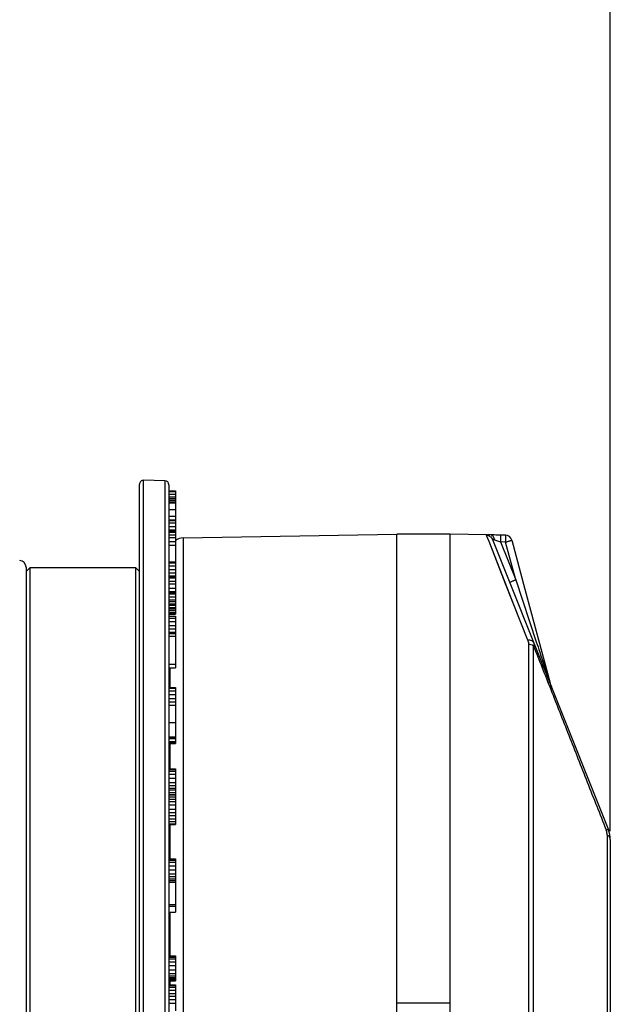
# Model space of a CAD drawing. Units: millimetres. Extents: x 78086 to 79979, y 6049 to 7339.
# Drawn here: x 78802 to 78846, y 6772 to 6846 of the extents above; entities that cross this region are included whole.
import ezdxf

# ---------------------------------------------------------------- set-up
doc = ezdxf.new("R2010")
doc.units = ezdxf.units.MM
doc.header["$LTSCALE"] = 16.335
doc.header["$PDMODE"] = 3
doc.header["$PDSIZE"] = 0.3125
doc.layers.get('0').update_dxf_attribs({"linetype": 'CONTINUOUS'})
doc.layers.get('Defpoints').update_dxf_attribs({"linetype": 'CONTINUOUS'})
doc.layers.add('02___PRT_ALL_AXES', color=7, linetype='CONTINUOUS')
doc.layers.add('尺寸线', color=3, linetype='CONTINUOUS', lineweight=13)
doc.styles.get("Standard").update_dxf_attribs({"font": 'txt', "width": 0.8})
doc.dimstyles.new('ISO-25', dxfattribs={"dimtxt": 12, "dimasz": 7, "dimexe": 1.25, "dimexo": 0.625, "dimtad": 1, "dimdsep": 46, "dimtxsty": 'Standard', "dimblk": 'CLOSEDBLANK', "dimcen": 2.5, "dimadec": 0, "dimazin": 0, "dimtfac": 1, "dimtmove": 0, "dimatfit": 3, "dimldrblk": 'CLOSEDBLANK', "dimfxl": 1, "dimarcsym": 0})

# ---------------------------------------------------------------- blocks, each defined once
blk = doc.blocks.new('_ClosedBlank')
at = {"color": 0, "linetype": 'ByBlock', "lineweight": -2}
for p, q in [((-1, 0.167), (0, 0)), ((-1, 0.167), (-1, -0.167)), ((0, 0), (-1, -0.167))]:
    blk.add_line(p, q, dxfattribs=at)
blk = doc.blocks.new('*D12')
at = {"layer": 'Defpoints', "color": 0, "transparency": 16777216}
for p in [(78536.625, 6939.763), (78536.625, 6784.426), (78846.225, 6784.426)]:
    blk.add_point(p, dxfattribs=at)
at = {"layer": '尺寸线', "color": 0, "lineweight": -2, "transparency": 16777216}
for p, q in [((78536.625, 6785.051), (78536.625, 6941.013)), ((78846.225, 6785.051), (78846.225, 6941.013)), ((78839.225, 6939.763), (78543.625, 6939.763))]:
    blk.add_line(p, q, dxfattribs=at)
at = {"layer": '尺寸线', "color": 0, "lineweight": -2, "transparency": 16777216, "xscale": 7, "yscale": 7, "zscale": 7, "rotation": 180}
blk.add_blockref('_ClosedBlank', (78536.625, 6939.763), dxfattribs=at)
at = {"layer": '尺寸线', "color": 0, "lineweight": -2, "transparency": 16777216, "xscale": 7, "yscale": 7, "zscale": 7}
blk.add_blockref('_ClosedBlank', (78846.225, 6939.763), dxfattribs=at)
at = {"layer": '尺寸线', "color": 0, "transparency": 16777216, "insert": (78690.439, 6947.829), "char_height": 12, "attachment_point": 5}
blk.add_mtext('309.6mm [12.19in]', dxfattribs=at)

msp = doc.modelspace()

# ---------------------------------------------------------------- linework, layer by layer
at = {"color": 0, "linetype": 'Continuous'}
for p, q in [((78810.925, 6721.576), (78810.925, 6811.042)), ((78811.23, 6721.276), (78811.23, 6811.342)), ((78812.83, 6811.314), (78811.23, 6811.342)), ((78812.83, 6811.314), (78812.83, 6721.304)), ((78813.125, 6811.014), (78813.125, 6721.604)), ((78813.125, 6810.559), (78813.625, 6810.559)), ((78813.125, 6810.495), (78813.625, 6810.495)), ((78813.125, 6810.304), (78813.625, 6810.304)), ((78813.125, 6810.112), (78813.625, 6810.112)), ((78813.125, 6809.992), (78813.625, 6809.992)), ((78813.625, 6810.559), (78813.625, 6809.992)), ((78813.625, 6809.992), (78813.625, 6802.621)), ((78813.125, 6809.867), (78813.625, 6809.867)), ((78813.125, 6809.72), (78813.625, 6809.72)), ((78813.125, 6809.657), (78813.625, 6809.657)), ((78813.125, 6809.157), (78813.625, 6809.157)), ((78813.125, 6808.658), (78813.625, 6808.658)), ((78813.125, 6808.38), (78813.625, 6808.38)), ((78813.125, 6808.323), (78813.625, 6808.323)), ((78813.125, 6808.148), (78813.625, 6808.148)), ((78813.125, 6807.875), (78813.625, 6807.875)), ((78813.125, 6807.64), (78813.625, 6807.64)), ((78813.125, 6807.587), (78813.625, 6807.587)), ((78813.125, 6807.529), (78813.625, 6807.529)), ((78813.125, 6807.452), (78813.625, 6807.452)), ((78813.125, 6807.258), (78813.625, 6807.258)), ((78813.125, 6807.062), (78813.625, 6807.062)), ((78814.208, 6807.029), (78830.225, 6807.309)), ((78814.208, 6807.029), (78814.208, 6736.292)), ((78834.225, 6807.309), (78830.225, 6807.309)), ((78830.225, 6762.844), (78830.225, 6807.309)), ((78834.225, 6807.309), (78834.225, 6807.309)), ((78834.225, 6762.272), (78834.225, 6807.309)), ((78838.367, 6807.237), (78834.225, 6807.309)), ((78836.925, 6807.234), (78837.107, 6806.776)), ((78838.367, 6807.234), (78837.993, 6807.24)), ((78813.125, 6806.75), (78813.625, 6806.75)), ((78813.125, 6806.495), (78813.625, 6806.495)), ((78837.107, 6806.776), (78838.353, 6803.621)), ((78837.381, 6806.92), (78846.082, 6785.167)), ((78838.37, 6806.721), (78837.993, 6806.727)), ((78837.993, 6806.727), (78839.129, 6803.886)), ((78839.129, 6803.886), (78838.37, 6806.721)), ((78838.844, 6806.863), (78839.826, 6803.199)), ((78802.425, 6804.825), (78802.425, 6727.792)), ((78802.425, 6804.509), (78802.725, 6804.809)), ((78802.725, 6727.809), (78802.725, 6804.809)), ((78810.625, 6804.809), (78810.625, 6727.809)), ((78810.925, 6804.509), (78810.625, 6804.809)), ((78813.125, 6805.247), (78813.625, 6805.247)), ((78813.125, 6805.153), (78813.625, 6805.153)), ((78813.125, 6804.947), (78813.625, 6804.947)), ((78813.125, 6804.656), (78813.625, 6804.656)), ((78813.125, 6804.416), (78813.625, 6804.416)), ((78813.125, 6804.197), (78813.625, 6804.197)), ((78813.125, 6804.078), (78813.625, 6804.078)), ((78813.125, 6804.028), (78813.625, 6804.028)), ((78813.125, 6803.797), (78813.625, 6803.797)), ((78813.125, 6803.587), (78813.625, 6803.587)), ((78813.125, 6803.266), (78813.625, 6803.266)), ((78838.353, 6803.621), (78840.025, 6799.389)), ((78839.129, 6803.886), (78840.677, 6799.236)), ((78813.125, 6803.019), (78813.625, 6803.019)), ((78813.125, 6802.942), (78813.625, 6802.942)), ((78813.125, 6802.842), (78813.625, 6802.842)), ((78813.125, 6802.621), (78813.625, 6802.621)), ((78813.125, 6802.609), (78813.625, 6802.609)), ((78813.625, 6802.609), (78813.625, 6801.31)), ((78839.826, 6803.199), (78841.692, 6796.238)), ((78813.125, 6802.388), (78813.625, 6802.388)), ((78813.125, 6802.252), (78813.625, 6802.252)), ((78813.125, 6802.091), (78813.625, 6802.091)), ((78813.125, 6801.986), (78813.625, 6801.986)), ((78813.125, 6801.806), (78813.625, 6801.806)), ((78813.125, 6801.738), (78813.625, 6801.738)), ((78813.125, 6801.613), (78813.625, 6801.613)), ((78813.125, 6801.472), (78813.625, 6801.472)), ((78813.125, 6801.356), (78813.625, 6801.356)), ((78813.125, 6801.32), (78813.625, 6801.32)), ((78813.125, 6801.31), (78813.625, 6801.31)), ((78813.125, 6801.175), (78813.625, 6801.175)), ((78813.125, 6801.161), (78813.625, 6801.161)), ((78813.625, 6801.175), (78813.625, 6797.282)), ((78813.125, 6801.017), (78813.625, 6801.017)), ((78813.125, 6800.776), (78813.625, 6800.776)), ((78813.125, 6800.468), (78813.625, 6800.468)), ((78813.125, 6800.225), (78813.625, 6800.225)), ((78813.125, 6799.965), (78813.625, 6799.965)), ((78813.125, 6799.86), (78813.625, 6799.86)), ((78813.125, 6799.667), (78813.625, 6799.667)), ((78840.089, 6799.083), (78840.089, 6733.535)), ((78840.463, 6733.675), (78840.463, 6798.943)), ((78813.125, 6797.576), (78813.625, 6797.576)), ((78813.125, 6797.282), (78813.625, 6797.282)), ((78813.225, 6795.831), (78813.225, 6797.282)), ((78841.715, 6796.152), (78841.692, 6796.237)), ((78841.794, 6795.904), (78841.715, 6796.152)), ((78841.879, 6795.674), (78841.794, 6795.904)), ((78813.125, 6795.831), (78813.625, 6795.831)), ((78813.125, 6795.763), (78813.625, 6795.763)), ((78813.125, 6795.574), (78813.625, 6795.574)), ((78813.125, 6795.303), (78813.625, 6795.303)), ((78813.625, 6795.831), (78813.625, 6794.51)), ((78813.125, 6794.989), (78813.625, 6794.989)), ((78813.125, 6794.751), (78813.625, 6794.751)), ((78813.125, 6794.502), (78813.625, 6794.502)), ((78813.625, 6794.502), (78813.625, 6791.627)), ((78813.125, 6793.199), (78813.625, 6793.199)), ((78813.125, 6792.133), (78813.625, 6792.133)), ((78813.125, 6792.051), (78813.625, 6792.051)), ((78813.125, 6791.993), (78813.625, 6791.993)), ((78813.125, 6791.763), (78813.625, 6791.763)), ((78813.125, 6791.676), (78813.625, 6791.676)), ((78813.125, 6791.627), (78813.625, 6791.627)), ((78813.225, 6789.724), (78813.225, 6791.627)), ((78813.125, 6789.733), (78813.625, 6789.733)), ((78813.125, 6789.687), (78813.625, 6789.687)), ((78813.125, 6789.552), (78813.625, 6789.552)), ((78813.125, 6789.315), (78813.625, 6789.315)), ((78813.625, 6789.733), (78813.625, 6785.553)), ((78813.125, 6789.019), (78813.625, 6789.019)), ((78813.125, 6788.709), (78813.625, 6788.709)), ((78813.125, 6788.488), (78813.625, 6788.488)), ((78813.125, 6788.282), (78813.625, 6788.282)), ((78813.125, 6788.15), (78813.625, 6788.15)), ((78813.125, 6787.96), (78813.625, 6787.96)), ((78813.125, 6787.792), (78813.625, 6787.792)), ((78813.125, 6787.775), (78813.625, 6787.775)), ((78813.125, 6787.64), (78813.625, 6787.64)), ((78813.125, 6787.447), (78813.625, 6787.447)), ((78813.125, 6787.269), (78813.625, 6787.269)), ((78813.125, 6787.018), (78813.625, 6787.018)), ((78813.125, 6786.708), (78813.625, 6786.708)), ((78813.125, 6786.458), (78813.625, 6786.458)), ((78813.125, 6786.223), (78813.625, 6786.223)), ((78813.125, 6785.974), (78813.625, 6785.974)), ((78813.125, 6785.77), (78813.625, 6785.77)), ((78813.125, 6785.61), (78813.625, 6785.61)), ((78813.125, 6785.553), (78813.625, 6785.553)), ((78813.225, 6782.978), (78813.225, 6785.553)), ((78845.985, 6784.774), (78845.985, 6747.844)), ((78846.225, 6784.424), (78846.225, 6748.194)), ((78813.125, 6782.978), (78813.625, 6782.978)), ((78813.125, 6782.971), (78813.625, 6782.971)), ((78813.125, 6782.895), (78813.625, 6782.895)), ((78813.125, 6782.726), (78813.625, 6782.726)), ((78813.625, 6782.978), (78813.625, 6778.997)), ((78813.125, 6782.466), (78813.625, 6782.466)), ((78813.125, 6782.162), (78813.625, 6782.162)), ((78813.125, 6781.862), (78813.625, 6781.862)), ((78813.125, 6781.655), (78813.625, 6781.655)), ((78813.125, 6781.474), (78813.625, 6781.474)), ((78813.125, 6781.362), (78813.625, 6781.362)), ((78813.125, 6781.244), (78813.625, 6781.244)), ((78813.125, 6779.553), (78813.625, 6779.553)), ((78813.125, 6779.444), (78813.625, 6779.444)), ((78813.125, 6778.997), (78813.625, 6778.997)), ((78813.225, 6775.705), (78813.225, 6778.997)), ((78813.125, 6775.705), (78813.625, 6775.705)), ((78813.125, 6775.699), (78813.625, 6775.699)), ((78813.125, 6775.676), (78813.625, 6775.676)), ((78813.125, 6775.612), (78813.625, 6775.612)), ((78813.125, 6775.49), (78813.625, 6775.49)), ((78813.125, 6775.269), (78813.625, 6775.269)), ((78813.625, 6775.705), (78813.625, 6773.843)), ((78813.125, 6774.98), (78813.625, 6774.98)), ((78813.125, 6774.674), (78813.625, 6774.674)), ((78813.125, 6774.4), (78813.625, 6774.4)), ((78813.125, 6774.226), (78813.625, 6774.226)), ((78813.125, 6774.091), (78813.625, 6774.091)), ((78813.125, 6774.015), (78813.625, 6774.015)), ((78813.125, 6773.922), (78813.625, 6773.922)), ((78813.125, 6773.843), (78813.625, 6773.843)), ((78813.225, 6773.538), (78813.225, 6773.843)), ((78813.125, 6773.538), (78813.625, 6773.538)), ((78813.125, 6773.483), (78813.625, 6773.483)), ((78813.125, 6773.361), (78813.625, 6773.361)), ((78813.125, 6773.139), (78813.625, 6773.139)), ((78813.625, 6773.538), (78813.625, 6771.602)), ((78813.125, 6772.9), (78813.625, 6772.9)), ((78813.125, 6772.702), (78813.625, 6772.702)), ((78813.125, 6772.446), (78813.625, 6772.446)), ((78813.125, 6772.172), (78813.625, 6772.172)), ((78834.225, 6772.17), (78830.225, 6772.17))]:
    msp.add_line(p, q, dxfattribs=at)
for points in [[(78837.107, 6806.776), (78837.51, 6805.754), (78838.136, 6804.171)], [(78838.136, 6804.171), (78838.978, 6802.041), (78840.025, 6799.389)]]:
    msp.add_lwpolyline(points, dxfattribs=at)
for centre, radius, start, end in [((78811.225, 6811.042), 0.3, 89, 180), ((78812.825, 6811.014), 0.3, 0, 89), ((78814.225, 6806.03), 1, 91, 126.90984), ((78836.926, 6806.762), 0.647, 9.41827, 23.20088), ((78838.361, 6806.737), 0.5, 15, 89.25), ((78838.361, 6806.734), 0.5, 15.0032, 89.24913), ((78801.925, 6804.826), 0.5, 0, 88), ((78850.572, 6799.133), 9.356, 198.07322, 198.45291), ((78846.522, 6797.532), 5, 195.00224, 195.75849), ((78850.415, 6799.08), 9.19, 198.45153, 199.30282), ((78846.524, 6797.533), 5.003, 195.75848, 196.44109), ((78846.526, 6797.533), 5.005, 196.4411, 197.26932), ((78850.243, 6799.02), 9.008, 199.30321, 201.79973), ((78846.528, 6797.534), 5.007, 197.26934, 199.21735), ((78846.525, 6797.533), 5.004, 199.2172, 201.80091), ((78844.225, 6784.424), 2, 0.00002, 21.80139)]:
    msp.add_arc(centre, radius, start, end, dxfattribs=at)
for points, knots in [([(78837.246, 6807.249), (78837.2, 6807.249), (78837.136, 6807.248), (78837.056, 6807.247), (78837.01, 6807.245), (78836.974, 6807.244), (78836.947, 6807.24), (78836.934, 6807.24), (78836.925, 6807.235), (78836.925, 6807.234)], [0, 0, 0, 0, 0.422782, 0.597763, 0.742825, 0.856257, 0.936753, 0.983832, 1, 1, 1, 1]), ([(78836.925, 6807.234), (78837.023, 6807.232), (78837.219, 6807.17), (78837.346, 6807.008), (78837.381, 6806.92)], [0, 0, 0, 0, 0.505043, 1, 1, 1, 1]), ([(78837.521, 6807.017), (78837.494, 6807.08), (78837.424, 6807.19), (78837.301, 6807.246), (78837.246, 6807.249)], [0, 0, 0, 0, 0.553297, 1, 1, 1, 1]), ([(78837.993, 6807.24), (78837.925, 6807.241), (78837.676, 6807.245), (78837.427, 6807.249), (78837.246, 6807.249)], [0, 0, 0, 0, 0.273114, 1, 1, 1, 1]), ([(78837.993, 6807.24), (78837.994, 6807.24), (78837.994, 6807.236), (78837.995, 6807.229), (78837.995, 6807.217), (78837.996, 6807.201), (78837.996, 6807.179), (78837.997, 6807.14), (78837.997, 6807.082), (78837.996, 6807.002), (78837.996, 6806.913), (78837.995, 6806.82), (78837.994, 6806.758), (78837.993, 6806.727)], [0, 0, 0, 0, 0.005366, 0.019108, 0.041898, 0.074319, 0.116747, 0.16876, 0.299051, 0.458928, 0.636965, 0.820863, 1, 1, 1, 1]), ([(78838.367, 6807.234), (78838.368, 6807.233), (78838.368, 6807.229), (78838.37, 6807.221), (78838.37, 6807.208), (78838.371, 6807.191), (78838.371, 6807.169), (78838.372, 6807.132), (78838.372, 6807.076), (78838.372, 6806.999), (78838.372, 6806.912), (78838.371, 6806.818), (78838.37, 6806.754), (78838.37, 6806.721)], [0, 0, 0, 0, 0.006263, 0.021828, 0.046634, 0.08051, 0.123209, 0.174244, 0.299097, 0.450367, 0.622264, 0.808267, 1, 1, 1, 1]), ([(78837.565, 6806.868), (78837.539, 6806.876), (78837.494, 6806.891), (78837.441, 6806.906), (78837.411, 6806.915), (78837.394, 6806.919), (78837.387, 6806.921), (78837.381, 6806.92), (78837.381, 6806.92)], [0, 0, 0, 0, 0.422106, 0.740345, 0.855142, 0.937582, 0.985752, 1, 1, 1, 1]), ([(78837.993, 6806.727), (78837.954, 6806.74), (78837.812, 6806.787), (78837.669, 6806.834), (78837.565, 6806.868)], [0, 0, 0, 0, 0.27169, 1, 1, 1, 1]), ([(78838.37, 6806.721), (78838.401, 6806.729), (78838.462, 6806.746), (78838.55, 6806.77), (78838.631, 6806.793), (78838.702, 6806.814), (78838.754, 6806.83), (78838.788, 6806.841), (78838.807, 6806.847), (78838.823, 6806.853), (78838.834, 6806.857), (78838.84, 6806.86), (78838.844, 6806.862), (78838.844, 6806.863)], [0, 0, 0, 0, 0.195025, 0.382689, 0.55507, 0.70601, 0.829929, 0.880239, 0.922147, 0.955266, 0.979327, 0.994152, 1, 1, 1, 1]), ([(78838.674, 6803.687), (78838.674, 6803.688), (78838.677, 6803.691), (78838.681, 6803.694), (78838.692, 6803.699), (78838.706, 6803.706), (78838.724, 6803.715), (78838.758, 6803.731), (78838.809, 6803.754), (78838.881, 6803.784), (78838.961, 6803.818), (78839.045, 6803.852), (78839.101, 6803.875), (78839.129, 6803.886)], [0, 0, 0, 0, 0.004942, 0.017911, 0.039883, 0.071497, 0.11315, 0.164459, 0.293701, 0.453242, 0.63195, 0.817754, 1, 1, 1, 1]), ([(78840.025, 6799.389), (78840.073, 6799.395), (78840.17, 6799.395), (78840.308, 6799.358), (78840.417, 6799.28), (78840.466, 6799.208), (78840.481, 6799.171)], [0, 0, 0, 0, 0.269645, 0.53349, 0.777508, 1, 1, 1, 1]), ([(78840.025, 6799.389), (78840.035, 6799.365), (78840.069, 6799.266), (78840.089, 6799.161), (78840.089, 6799.083)], [0, 0, 0, 0, 0.254308, 1, 1, 1, 1]), ([(78840.089, 6799.083), (78840.113, 6799.082), (78840.209, 6799.076), (78840.305, 6799.046), (78840.368, 6799.011)], [0, 0, 0, 0, 0.245516, 1, 1, 1, 1]), ([(78840.368, 6799.011), (78840.377, 6799.006), (78840.41, 6798.986), (78840.442, 6798.962), (78840.463, 6798.943)], [0, 0, 0, 0, 0.25604, 1, 1, 1, 1]), ([(78840.481, 6799.171), (78840.494, 6799.136), (78840.509, 6799.056), (78840.483, 6798.978), (78840.463, 6798.943)], [0, 0, 0, 0, 0.477687, 1, 1, 1, 1]), ([(78840.463, 6798.943), (78840.898, 6797.85), (78841.552, 6796.192), (78842.434, 6793.959), (78843.115, 6792.238), (78843.805, 6790.492), (78844.737, 6788.127), (78845.439, 6786.344), (78845.913, 6785.152)], [0, 0, 0, 0, 0.237937, 0.360711, 0.485629, 0.612347, 0.740521, 1, 1, 1, 1]), ([(78840.677, 6799.236), (78840.762, 6798.983), (78841.095, 6797.981), (78841.429, 6796.979), (78841.678, 6796.23)], [0, 0, 0, 0, 0.252838, 1, 1, 1, 1]), ([(78841.682, 6796.166), (78841.676, 6796.181), (78841.674, 6796.203), (78841.677, 6796.225), (78841.678, 6796.23)], [0, 0, 0, 0, 0.742484, 1, 1, 1, 1]), ([(78841.692, 6796.238), (78841.692, 6796.236), (78841.685, 6796.234), (78841.681, 6796.232), (78841.678, 6796.23)], [0, 0, 0, 0, 0.271429, 1, 1, 1, 1]), ([(78845.913, 6785.152), (78845.936, 6785.158), (78845.975, 6785.167), (78846.028, 6785.175), (78846.06, 6785.177), (78846.08, 6785.172), (78846.082, 6785.167)], [0, 0, 0, 0, 0.404342, 0.706756, 0.902909, 1, 1, 1, 1]), ([(78845.985, 6784.774), (78845.985, 6784.806), (78845.978, 6784.934), (78845.949, 6785.061), (78845.913, 6785.152)], [0, 0, 0, 0, 0.241928, 1, 1, 1, 1]), ([(78846.225, 6784.424), (78846.225, 6784.456), (78846.214, 6784.522), (78846.165, 6784.617), (78846.086, 6784.703), (78846.021, 6784.752), (78845.985, 6784.774)], [0, 0, 0, 0, 0.215693, 0.449975, 0.711294, 1, 1, 1, 1])]:
    msp.add_open_spline(points, degree=3, knots=knots, dxfattribs=at)
at = {"layer": '02___PRT_ALL_AXES', "color": 0, "linetype": 'Continuous'}
msp.add_line((78802.725, 6804.809), (78810.625, 6804.809), dxfattribs=at)

# ---------------------------------------------------------------- dimensions: what is measured, and where the dimension line sits
at = {"layer": '尺寸线'}
dim = msp.add_linear_dim(base=(78536.625, 6939.763), p1=(78846.225, 6784.426), p2=(78536.625, 6784.426), dimstyle='ISO-25', override={"dimpost": 'mm', "dimblk": 'ClosedBlank'}, dxfattribs=at)
dim.commit()
dim.dimension.update_dxf_attribs({"geometry": '*D12', "text_midpoint": (78690.439, 6939.763), "dimtype": 160})

doc.saveas('drawing.dxf')
